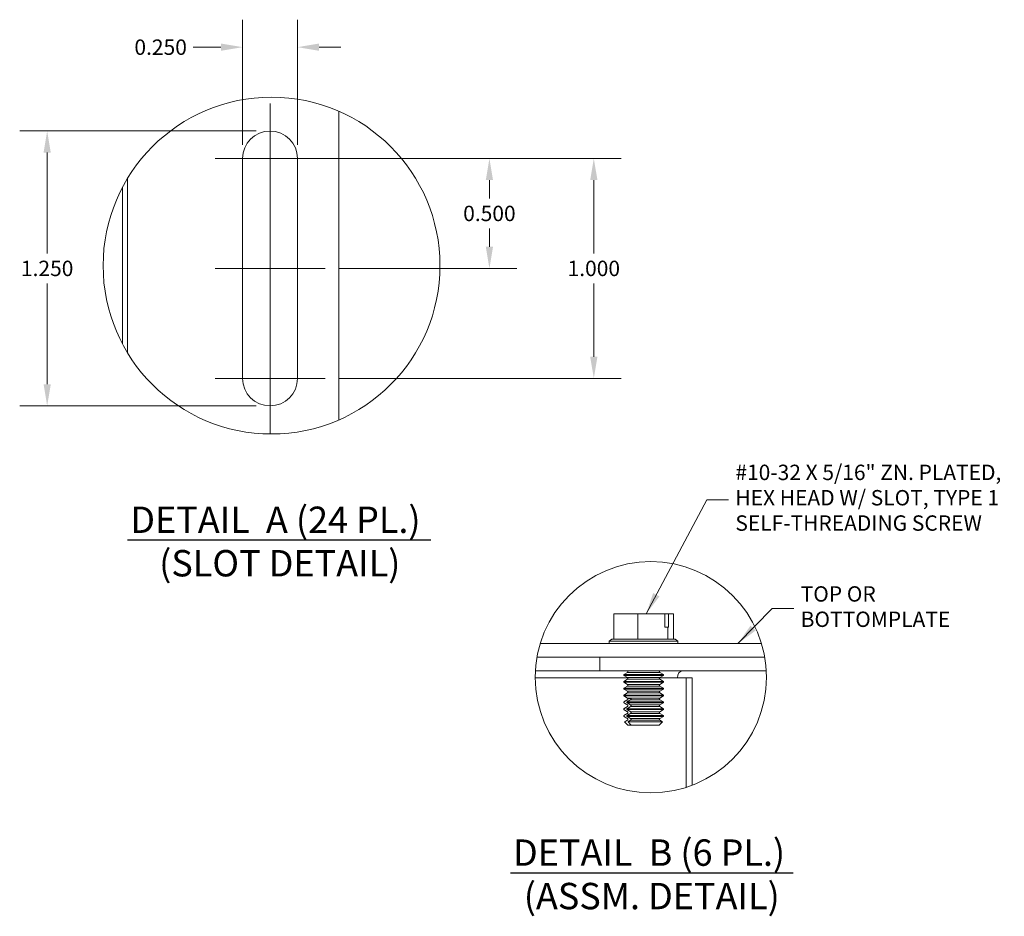
# Model space of a CAD drawing. Units: inches. Extents: x -16.1 to 63.4, y -12.2 to 40.6.
# Drawn here: x 28.5 to 46.4, y 24.2 to 40.5 of the extents above; entities that cross this region are included whole.
import ezdxf

# ---------------------------------------------------------------- set-up
doc = ezdxf.new("R2010")
doc.units = ezdxf.units.IN
doc.header["$LTSCALE"] = 4
doc.header["$MEASUREMENT"] = 0
doc.layers.get('0').update_dxf_attribs({"lineweight": 0})
for name, color, linetype, lineweight in [('Center Mark (ANSI)', 7, 'Continuous', 5), ('Centerline (ANSI)', 7, 'Continuous', 5), ('Detail Boundary (ANSI)', 7, 'Continuous', 5), ('Dimension (ANSI)', 7, 'Continuous', 5), ('Symbol (ANSI)', 7, 'Continuous', 5), ('Visible (ANSI)', 7, 'Continuous', 5), ('Visible Narrow (ANSI)', 7, 'Continuous', 5)]:
    doc.layers.add(name, color=color, linetype=linetype, lineweight=lineweight)
doc.styles.add('DEFAULT-ANSI', font='tahoma.ttf')
doc.styles.add('ROMANS', font='tahoma.ttf')
doc.styles.add('Text Style168', font='tahoma.ttf')
doc.dimstyles.new('Default (ANSI)', dxfattribs={"dimscale": 4, "dimtxt": 0.07, "dimasz": 0.098425, "dimexe": 0.125, "dimexo": 0.0625, "dimgap": 0.031496, "dimtad": 0, "dimtih": 1, "dimtoh": 1, "dimrnd": 1e-08, "dimzin": 0, "dimdsep": 46, "dimtxsty": 'ROMANS', "dimcen": 0.09, "dimdle": 0.393701, "dimclrd": 256, "dimclre": 256, "dimclrt": 256, "dimadec": 0, "dimazin": 0, "dimtfac": 1.428571, "dimtofl": 0, "dimtmove": 0, "dimatfit": 3, "dimfxl": 1, "dimtolj": 1, "dimtzin": 0, "dimlwd": -1, "dimlwe": -1, "dimarcsym": 0})
doc.dimstyles.new('Default (ANSI)$7', dxfattribs={"dimscale": 4, "dimtxt": 0.07, "dimasz": 0.098425, "dimexe": 0.125, "dimexo": 0.0625, "dimgap": 0.031496, "dimtad": 0, "dimtih": 1, "dimtoh": 1, "dimrnd": 1e-08, "dimzin": 0, "dimdsep": 46, "dimtxsty": 'ROMANS', "dimcen": 0.09, "dimdle": 0.393701, "dimclrd": 256, "dimclre": 256, "dimclrt": 256, "dimadec": 0, "dimazin": 0, "dimtfac": 1.428571, "dimtofl": 0, "dimtmove": 0, "dimatfit": 3, "dimfxl": 1, "dimtolj": 1, "dimtzin": 0, "dimlwd": -1, "dimlwe": -1, "dimarcsym": 0})

# ---------------------------------------------------------------- blocks, each defined once
blk = doc.blocks.new('2dTransSymbol1')
at = {"layer": 'Detail Boundary (ANSI)'}
blk.add_circle((8.2778, 9.0155), 0.7658, dxfattribs=at)
blk = doc.blocks.new('2dTransSymbol2')
at = {"layer": 'Detail Boundary (ANSI)'}
blk.add_circle((10.0025, 7.1431), 0.526, dxfattribs=at)
blk = doc.blocks.new('*D29')
at = {"layer": 'Defpoints', "color": 0, "transparency": 16777216}
for p in [(34.084, 38.011), (34.084, 36.011), (37.074, 36.011)]:
    blk.add_point(p, dxfattribs=at)
at = {"layer": 'Dimension (ANSI)', "transparency": 16777216}
for p, q in [((34.334, 38.011), (37.574, 38.011)), ((37.074, 37.617), (37.074, 37.282)), ((37.074, 36.404), (37.074, 36.739)), ((34.334, 36.011), (37.574, 36.011))]:
    blk.add_line(p, q, dxfattribs=at)
for points in [[(37.008, 37.617), (37.14, 37.617), (37.074, 38.011)], [(37.008, 36.404), (37.14, 36.404), (37.074, 36.011)]]:
    blk.add_solid(points, dxfattribs=at)
at = {"layer": 'Dimension (ANSI)', "transparency": 16777216, "insert": (37.074, 37.011), "char_height": 0.28, "attachment_point": 5, "style": 'ROMANS'}
blk.add_mtext('\\A1;0.500', dxfattribs=at)
blk = doc.blocks.new('*D30')
at = {"layer": 'Defpoints', "color": 0, "transparency": 16777216}
for p in [(33.584, 38.011), (34.084, 34.011), (38.973, 34.011)]:
    blk.add_point(p, dxfattribs=at)
at = {"layer": 'Dimension (ANSI)', "transparency": 16777216}
for p, q in [((33.834, 38.011), (39.473, 38.011)), ((38.973, 37.617), (38.973, 36.282)), ((38.973, 34.404), (38.973, 35.739)), ((34.334, 34.011), (39.473, 34.011))]:
    blk.add_line(p, q, dxfattribs=at)
for points in [[(38.907, 37.617), (39.039, 37.617), (38.973, 38.011)], [(38.907, 34.404), (39.039, 34.404), (38.973, 34.011)]]:
    blk.add_solid(points, dxfattribs=at)
at = {"layer": 'Dimension (ANSI)', "transparency": 16777216, "insert": (38.973, 36.011), "char_height": 0.28, "attachment_point": 5, "style": 'ROMANS'}
blk.add_mtext('\\A1;1.000', dxfattribs=at)
blk = doc.blocks.new('*D31')
at = {"layer": 'Defpoints', "color": 0, "transparency": 16777216}
for p in [(33.584, 40.036), (32.584, 38.011), (33.584, 38.011)]:
    blk.add_point(p, dxfattribs=at)
at = {"layer": 'Dimension (ANSI)', "transparency": 16777216}
for p, q in [((32.584, 38.261), (32.584, 40.536)), ((33.584, 38.261), (33.584, 40.536)), ((32.19, 40.036), (31.683, 40.036)), ((33.977, 40.036), (34.371, 40.036))]:
    blk.add_line(p, q, dxfattribs=at)
for points in [[(32.19, 40.102), (32.19, 39.97), (32.584, 40.036)], [(33.977, 40.102), (33.977, 39.97), (33.584, 40.036)]]:
    blk.add_solid(points, dxfattribs=at)
at = {"layer": 'Dimension (ANSI)', "transparency": 16777216, "insert": (31.094, 40.036), "char_height": 0.28, "attachment_point": 5, "style": 'ROMANS'}
blk.add_mtext('\\A1;0.250', dxfattribs=at)
blk = doc.blocks.new('*D32')
at = {"layer": 'Defpoints', "color": 0, "transparency": 16777216}
for p in [(29.03, 38.511), (33.084, 38.511), (33.084, 33.511)]:
    blk.add_point(p, dxfattribs=at)
at = {"layer": 'Dimension (ANSI)', "transparency": 16777216}
for p, q in [((32.834, 38.511), (28.53, 38.511)), ((29.03, 38.117), (29.03, 36.282)), ((29.03, 33.904), (29.03, 35.739)), ((32.834, 33.511), (28.53, 33.511))]:
    blk.add_line(p, q, dxfattribs=at)
for points in [[(28.965, 38.117), (29.096, 38.117), (29.03, 38.511)], [(28.965, 33.904), (29.096, 33.904), (29.03, 33.511)]]:
    blk.add_solid(points, dxfattribs=at)
at = {"layer": 'Dimension (ANSI)', "transparency": 16777216, "insert": (29.03, 36.011), "char_height": 0.28, "attachment_point": 5, "style": 'ROMANS'}
blk.add_mtext('\\A1;1.250', dxfattribs=at)

msp = doc.modelspace()

# ---------------------------------------------------------------- linework, layer by layer
at = {"layer": 'Center Mark (ANSI)', "linetype": 'Continuous'}
for p, q in [((34.0838, 38.0106), (32.0838, 38.0106)), ((34.0838, 34.0106), (32.0838, 34.0106))]:
    msp.add_line(p, q, dxfattribs=at)
at = {"layer": 'Centerline (ANSI)', "linetype": 'Continuous'}
for p, q in [((33.0838, 39.0106), (33.0838, 33.0106)), ((32.0838, 36.0106), (34.0838, 36.0106))]:
    msp.add_line(p, q, dxfattribs=at)
at = {"layer": 'Symbol (ANSI)', "lineweight": 30}
for p, q in [((30.4937, 31.0722), (36.0067, 31.0722)), ((37.455, 25.0168), (42.6008, 25.0168))]:
    msp.add_line(p, q, dxfattribs=at)
at = {"layer": 'Visible (ANSI)'}
for p, q in [((34.3338, 33.2532), (34.3338, 38.8707)), ((32.5838, 34.0106), (32.5838, 38.0106)), ((33.5838, 38.0106), (33.5838, 34.0106)), ((39.7753, 29.7251), (39.3347, 29.7251)), ((39.3347, 29.2651), (39.3347, 29.7251)), ((40.2644, 29.7251), (39.7753, 29.7251)), ((39.7753, 29.2651), (39.7753, 29.7251)), ((40.2644, 29.4851), (40.2644, 29.7251)), ((40.2644, 29.7251), (40.2747, 29.7251)), ((40.2747, 29.7251), (40.329, 29.7251)), ((40.329, 29.7251), (40.329, 29.4851)), ((40.4214, 29.7251), (40.329, 29.7251)), ((40.4214, 29.2651), (40.4214, 29.7251)), ((40.3187, 29.4851), (40.2644, 29.4851)), ((40.329, 29.4851), (40.3187, 29.4851)), ((40.3187, 29.2651), (40.3187, 29.4851)), ((39.3007, 29.2651), (39.253, 29.2281)), ((39.253, 29.2281), (40.503, 29.2281)), ((39.253, 29.1851), (39.253, 29.2281)), ((39.3347, 29.2651), (39.3007, 29.2651)), ((39.7753, 29.2651), (39.3347, 29.2651)), ((40.3187, 29.2651), (39.7753, 29.2651)), ((40.4554, 29.2651), (40.3187, 29.2651)), ((40.4554, 29.2651), (40.503, 29.2281)), ((40.503, 29.1851), (40.503, 29.2281)), ((42.023, 29.1851), (37.9971, 29.1851)), ((37.9378, 28.9371), (42.0824, 28.9371)), ((39.0826, 28.6891), (39.0826, 28.9371)), ((39.0826, 28.6891), (37.9092, 28.6891)), ((42.1109, 28.6891), (39.0826, 28.6891)), ((39.5834, 28.6594), (39.5163, 28.6206)), ((40.1727, 28.6594), (40.2398, 28.6206)), ((39.5163, 28.6206), (40.2398, 28.6206)), ((39.5163, 28.6051), (39.5163, 28.6206)), ((40.2398, 28.6051), (39.5163, 28.6051)), ((39.5834, 28.5663), (39.5163, 28.6051)), ((39.5834, 28.5353), (39.5163, 28.4966)), ((39.5163, 28.4966), (40.2398, 28.4966)), ((39.5163, 28.4811), (39.5163, 28.4966)), ((40.2398, 28.4811), (39.5163, 28.4811)), ((39.5834, 28.4423), (39.5163, 28.4811)), ((40.1727, 28.5663), (40.2398, 28.6051)), ((40.1727, 28.5353), (40.2398, 28.4966)), ((40.1727, 28.4423), (40.2398, 28.4811)), ((40.2398, 28.6051), (40.2398, 28.6206)), ((40.2398, 28.4811), (40.2398, 28.4966)), ((40.4953, 28.5633), (40.4953, 28.5641)), ((40.6513, 28.5633), (40.4953, 28.5633)), ((40.7605, 28.5633), (40.6513, 28.5633)), ((40.7605, 28.5633), (40.7605, 26.6068)), ((39.5834, 28.4113), (39.5163, 28.3725)), ((39.5163, 28.3725), (40.2398, 28.3725)), ((39.5163, 28.357), (39.5163, 28.3725)), ((40.2398, 28.357), (39.5163, 28.357)), ((39.5834, 28.3183), (39.5163, 28.357)), ((40.1727, 28.4113), (40.2398, 28.3725)), ((40.1727, 28.3183), (40.2398, 28.357)), ((40.2398, 28.357), (40.2398, 28.3725)), ((39.5834, 28.2873), (39.5163, 28.2485)), ((39.5163, 28.2485), (40.2398, 28.2485)), ((39.5163, 28.233), (39.5163, 28.2485)), ((40.2398, 28.233), (39.5163, 28.233)), ((39.5834, 28.1942), (39.5163, 28.233)), ((39.5834, 28.1632), (39.5163, 28.1245)), ((39.5163, 28.1245), (39.5183, 28.1245)), ((39.5163, 28.1089), (39.5163, 28.1245)), ((39.5183, 28.1089), (39.5183, 28.1245)), ((39.5763, 28.1245), (39.5763, 28.1089)), ((39.5763, 28.1245), (40.2398, 28.1245)), ((39.6493, 28.1853), (39.5914, 28.1853)), ((40.1727, 28.2873), (40.2398, 28.2485)), ((40.1727, 28.1942), (40.2398, 28.233)), ((40.1727, 28.1632), (40.2398, 28.1245)), ((40.2398, 28.233), (40.2398, 28.2485)), ((40.2398, 28.1089), (40.2398, 28.1245)), ((39.5183, 28.1089), (39.5163, 28.1089)), ((39.5834, 28.0702), (39.5163, 28.1089)), ((39.5834, 28.0392), (39.5163, 28.0004)), ((39.5163, 28.0004), (39.5183, 28.0004)), ((39.5163, 27.9849), (39.5163, 28.0004)), ((39.5183, 27.9849), (39.5163, 27.9849)), ((39.5834, 27.9461), (39.5163, 27.9849)), ((39.5183, 27.9849), (39.5183, 28.0004)), ((40.2398, 28.1089), (39.5763, 28.1089)), ((39.5763, 28.0004), (39.5763, 27.9849)), ((39.5763, 28.0004), (40.2398, 28.0004)), ((40.2398, 27.9849), (39.5763, 27.9849)), ((40.1727, 28.0702), (40.2398, 28.1089)), ((40.1727, 28.0392), (40.2398, 28.0004)), ((40.1727, 27.9461), (40.2398, 27.9849)), ((40.2398, 27.9849), (40.2398, 28.0004)), ((39.5834, 27.9151), (39.5163, 27.8764)), ((39.5163, 27.8764), (39.5183, 27.8764)), ((39.5163, 27.8609), (39.5163, 27.8764)), ((39.5183, 27.8609), (39.5163, 27.8609)), ((39.5834, 27.8221), (39.5163, 27.8609)), ((39.5183, 27.8609), (39.5183, 27.8764)), ((39.5834, 27.7911), (39.5334, 27.7622)), ((39.5334, 27.7622), (39.5349, 27.7622)), ((39.5924, 27.7032), (39.5334, 27.7622)), ((39.5763, 27.8764), (39.5763, 27.8609)), ((39.5763, 27.8764), (40.2398, 27.8764)), ((40.2398, 27.8609), (39.5763, 27.8609)), ((39.5929, 27.7622), (40.2227, 27.7622)), ((40.1637, 27.7032), (40.2227, 27.7622)), ((40.1727, 27.9151), (40.2398, 27.8764)), ((40.1727, 27.8221), (40.2398, 27.8609)), ((40.1727, 27.7911), (40.2227, 27.7622)), ((40.2398, 27.8609), (40.2398, 27.8764)), ((39.5926, 27.7032), (39.5924, 27.7032)), ((39.6506, 27.7032), (39.5926, 27.7032)), ((40.1637, 27.7032), (39.6506, 27.7032))]:
    msp.add_line(p, q, dxfattribs=at)
for centre, radius, start, end in [((33.0838, 38.0106), 0.5, 0, 180), ((33.0838, 34.0106), 0.5, 180, 0), ((39.5745, 28.6749), 0.0179, 300, 52.61652), ((40.1816, 28.6749), 0.0179, 127.38348, 240), ((39.5745, 28.5508), 0.0179, 300, 60), ((40.1816, 28.5508), 0.0179, 120, 240), ((39.5745, 28.4268), 0.0179, 300, 60), ((39.5745, 28.3028), 0.0179, 300, 60), ((40.1816, 28.4268), 0.0179, 120, 240), ((40.1816, 28.3028), 0.0179, 120, 240), ((39.5745, 28.1787), 0.0179, 300, 60), ((40.1816, 28.1787), 0.0179, 120, 240), ((39.5745, 28.0547), 0.0179, 300, 60), ((39.5745, 27.9306), 0.0179, 300, 60), ((40.1816, 28.0547), 0.0179, 120, 240), ((40.1816, 27.9306), 0.0179, 120, 240), ((39.5745, 27.8066), 0.0179, 300, 60), ((40.1816, 27.8066), 0.0179, 120, 240)]:
    msp.add_arc(centre, radius, start, end, dxfattribs=at)
msp.add_ellipse((40.5837, 28.5641), major_axis=(0, 0.125), ratio=0.7071068, start_param=0, end_param=1.5707963, dxfattribs=at)
for points, weights in [([(40.2644, 29.7161), (40.2695, 29.7205), (40.2747, 29.7251)], [1.00075746048, 1.0004813562, 1]), ([(39.5183, 28.1245), (39.5544, 28.146), (39.5838, 28.1632)], [1, 1.00566655686, 1]), ([(39.6417, 28.1632), (39.6123, 28.146), (39.5763, 28.1245)], [1, 1.00566655686, 1]), ([(39.5838, 28.0702), (39.5544, 28.0874), (39.5183, 28.1089)], [1, 1.00566655686, 1]), ([(39.5183, 28.0004), (39.5544, 28.0219), (39.5838, 28.0392)], [1, 1.00566655686, 1]), ([(39.5838, 27.9461), (39.5544, 27.9634), (39.5183, 27.9849)], [1, 1.00566655686, 1]), ([(39.5763, 28.1089), (39.6123, 28.0874), (39.6417, 28.0702)], [1, 1.00566655686, 1]), ([(39.6417, 28.0392), (39.6123, 28.0219), (39.5763, 28.0004)], [1, 1.00566655686, 1]), ([(39.5763, 27.9849), (39.6123, 27.9634), (39.6417, 27.9461)], [1, 1.00566655687, 1]), ([(39.5183, 27.8764), (39.5544, 27.8979), (39.5838, 27.9151)], [1, 1.00566655687, 1]), ([(39.5838, 27.8221), (39.5544, 27.8394), (39.5183, 27.8609)], [1, 1.00566655686, 1]), ([(39.5349, 27.7622), (39.5612, 27.7779), (39.5838, 27.7911)], [1, 1.00331722511, 1]), ([(39.5926, 27.7032), (39.5664, 27.7297), (39.5349, 27.7622)], [1, 1.00476488851, 1]), ([(39.6417, 27.9151), (39.6123, 27.8979), (39.5763, 27.8764)], [1, 1.00566655687, 1]), ([(39.5763, 27.8609), (39.6123, 27.8394), (39.6417, 27.8221)], [1, 1.00566655686, 1]), ([(39.6417, 27.7911), (39.6192, 27.7779), (39.5929, 27.7622)], [1, 1.0033172251, 1]), ([(39.5929, 27.7622), (39.6244, 27.7297), (39.6506, 27.7032)], [1, 1.00476488851, 1])]:
    msp.add_rational_spline(points, weights, degree=2, dxfattribs=at)
for points, knots in [([(39.5838, 28.1632), (39.5851, 28.164), (39.5865, 28.1651), (39.589, 28.1677), (39.5905, 28.1699), (39.5921, 28.174), (39.5926, 28.1765), (39.5926, 28.1808), (39.5921, 28.1833), (39.5914, 28.1853)], [-0.045755559, -0.045755559, -0.045755559, -0.045755559, -0.042792484, -0.042792484, -0.038542643, -0.038542643, -0.034394534, -0.034394534, -0.030371877, -0.030371877, -0.030371877, -0.030371877]), ([(39.6493, 28.1853), (39.6501, 28.1833), (39.6506, 28.1808), (39.6506, 28.1765), (39.6501, 28.174), (39.6484, 28.1699), (39.647, 28.1677), (39.6445, 28.1651), (39.6431, 28.164), (39.6417, 28.1632)], [-0.038418763, -0.038418763, -0.038418763, -0.038418763, -0.034394439, -0.034394439, -0.03024633, -0.03024633, -0.025996489, -0.025996489, -0.023033414, -0.023033414, -0.023033414, -0.023033414]), ([(39.5838, 28.0392), (39.5851, 28.04), (39.5865, 28.041), (39.589, 28.0437), (39.5905, 28.0459), (39.5921, 28.0499), (39.5926, 28.0525), (39.5926, 28.0569), (39.5921, 28.0594), (39.5905, 28.0635), (39.589, 28.0657), (39.5865, 28.0683), (39.5851, 28.0694), (39.5838, 28.0702)], [-0.045755464, -0.045755464, -0.045755464, -0.045755464, -0.042792389, -0.042792389, -0.038542548, -0.038542548, -0.034394439, -0.034394439, -0.03024633, -0.03024633, -0.025996489, -0.025996489, -0.023033414, -0.023033414, -0.023033414, -0.023033414]), ([(39.5838, 27.9151), (39.5851, 27.9159), (39.5865, 27.917), (39.589, 27.9196), (39.5905, 27.9218), (39.5921, 27.9259), (39.5926, 27.9285), (39.5926, 27.9328), (39.5921, 27.9354), (39.5904, 27.9395), (39.5889, 27.9417), (39.5864, 27.9443), (39.5851, 27.9454), (39.5838, 27.9461)], [-0.045755559, -0.045755559, -0.045755559, -0.045755559, -0.042792484, -0.042792484, -0.038542643, -0.038542643, -0.034394534, -0.034394534, -0.03019959, -0.03019959, -0.025899985, -0.025899985, -0.023031394, -0.023031394, -0.023031394, -0.023031394]), ([(39.6417, 28.0702), (39.6431, 28.0694), (39.6445, 28.0683), (39.647, 28.0657), (39.6484, 28.0635), (39.6501, 28.0594), (39.6506, 28.0569), (39.6506, 28.0525), (39.6501, 28.0499), (39.6484, 28.0459), (39.647, 28.0437), (39.6445, 28.041), (39.6431, 28.04), (39.6417, 28.0392)], [-0.045755464, -0.045755464, -0.045755464, -0.045755464, -0.042792389, -0.042792389, -0.038542548, -0.038542548, -0.034394439, -0.034394439, -0.03024633, -0.03024633, -0.025996489, -0.025996489, -0.023033414, -0.023033414, -0.023033414, -0.023033414]), ([(39.6417, 27.9461), (39.6431, 27.9453), (39.6445, 27.9443), (39.647, 27.9416), (39.6484, 27.9394), (39.6501, 27.9354), (39.6506, 27.9328), (39.6506, 27.9285), (39.6501, 27.9259), (39.6484, 27.9218), (39.647, 27.9196), (39.6445, 27.917), (39.6431, 27.9159), (39.6417, 27.9151)], [-0.045755464, -0.045755464, -0.045755464, -0.045755464, -0.042792389, -0.042792389, -0.038542548, -0.038542548, -0.034394439, -0.034394439, -0.03024633, -0.03024633, -0.025996489, -0.025996489, -0.023033414, -0.023033414, -0.023033414, -0.023033414]), ([(39.5838, 27.7911), (39.5851, 27.7919), (39.5865, 27.793), (39.589, 27.7956), (39.5905, 27.7978), (39.5921, 27.8019), (39.5926, 27.8044), (39.5926, 27.8088), (39.5921, 27.8113), (39.5905, 27.8154), (39.589, 27.8176), (39.5865, 27.8202), (39.5851, 27.8213), (39.5838, 27.8221)], [-0.045755464, -0.045755464, -0.045755464, -0.045755464, -0.042792389, -0.042792389, -0.038542548, -0.038542548, -0.034394439, -0.034394439, -0.03024633, -0.03024633, -0.025996489, -0.025996489, -0.023033414, -0.023033414, -0.023033414, -0.023033414]), ([(39.6417, 27.8221), (39.6431, 27.8213), (39.6445, 27.8202), (39.647, 27.8176), (39.6484, 27.8154), (39.6501, 27.8113), (39.6506, 27.8088), (39.6506, 27.8044), (39.6501, 27.8019), (39.6484, 27.7978), (39.647, 27.7956), (39.6445, 27.793), (39.6431, 27.7919), (39.6417, 27.7911)], [-0.045755464, -0.045755464, -0.045755464, -0.045755464, -0.042792389, -0.042792389, -0.038542548, -0.038542548, -0.034394439, -0.034394439, -0.03024633, -0.03024633, -0.025996489, -0.025996489, -0.023033414, -0.023033414, -0.023033414, -0.023033414])]:
    msp.add_open_spline(points, degree=3, knots=knots, dxfattribs=at)
at = {"layer": 'Visible Narrow (ANSI)'}
for p, q in [((30.4883, 37.6447), (30.4883, 34.4792)), ((30.3999, 34.6359), (30.3999, 37.488)), ((39.5834, 28.6594), (40.1727, 28.6594)), ((39.5865, 28.5641), (37.906, 28.5641)), ((39.5834, 28.5663), (40.1727, 28.5663)), ((39.5834, 28.5353), (40.1727, 28.5353)), ((40.4953, 28.5641), (40.1696, 28.5641)), ((40.6513, 26.5685), (40.6513, 28.5633)), ((39.5834, 28.4423), (40.1727, 28.4423)), ((39.5834, 28.4113), (40.1727, 28.4113)), ((39.5834, 28.3183), (40.1727, 28.3183)), ((39.5834, 28.2873), (40.1727, 28.2873)), ((39.5834, 28.1942), (40.1727, 28.1942)), ((39.5834, 28.1632), (39.5838, 28.1632)), ((39.6417, 28.1632), (40.1727, 28.1632)), ((39.5834, 28.0702), (39.5838, 28.0702)), ((39.5834, 28.0392), (39.5838, 28.0392)), ((39.5834, 27.9461), (39.5838, 27.9461)), ((39.6417, 28.0702), (40.1727, 28.0702)), ((39.6417, 28.0392), (40.1727, 28.0392)), ((39.6417, 27.9461), (40.1727, 27.9461)), ((39.5834, 27.9151), (39.5838, 27.9151)), ((39.5834, 27.8221), (39.5838, 27.8221)), ((39.5834, 27.7911), (39.5838, 27.7911)), ((39.6417, 27.9151), (40.1727, 27.9151)), ((39.6417, 27.8221), (40.1727, 27.8221)), ((39.6417, 27.7911), (40.1727, 27.7911))]:
    msp.add_line(p, q, dxfattribs=at)

# ---------------------------------------------------------------- block references
at = {"xscale": 4, "yscale": 4, "zscale": 4}
for name in ['2dTransSymbol1', '2dTransSymbol2']:
    msp.add_blockref(name, (0, 0), dxfattribs=at)

# ---------------------------------------------------------------- texts
at = {"layer": 'Symbol (ANSI)', "char_height": 0.28, "attachment_point": 4, "line_spacing_factor": 0.987884, "style": 'ROMANS'}
for s, insert, width in [('{#10-32 X 5/16" ZN. PLATED,\\PHEX HEAD W/ SLOT, TYPE 1\\PSELF-THREADING SCREW}', (41.5475, 31.8027), 4.939708), ('{TOP OR BOTTOM\\PPLATE}', (42.7352, 29.8219), 2.980162)]:
    msp.add_mtext(s, dxfattribs=dict(at, insert=insert, width=width))
at = {"layer": 'Symbol (ANSI)', "char_height": 0.48, "attachment_point": 7}
for s, insert, style in [('DETAIL  A (24 PL.)', (30.5417, 31.0476), 'Text Style168'), ('(SLOT DETAIL)', (31.0672, 30.2573), 'DEFAULT-ANSI'), ('DETAIL  B (6 PL.)', (37.503, 24.9922), 'Text Style168'), ('(ASSM. DETAIL)', (37.6992, 24.2018), 'DEFAULT-ANSI')]:
    msp.add_mtext(s, dxfattribs=dict(at, insert=insert, style=style))

# ---------------------------------------------------------------- dimensions: what is measured, and where the dimension line sits
at = {"layer": 'Dimension (ANSI)'}
dim = msp.add_linear_dim(base=(33.5838, 40.0359), p1=(32.5838, 38.0106), p2=(33.5838, 38.0106), dimstyle='Default (ANSI)', override={"dimtih": 0, "dimtoh": 0, "dimdec": 3, "dimlfac": 0.25, "dimtp": 0, "dimtm": 0, "dimtdec": 3, "dimatfit": 1}, dxfattribs=at)
dim.commit()
dim.dimension.update_dxf_attribs({"geometry": '*D31', "text_midpoint": (31.0943, 40.0359), "dimtype": 160})
for base, p1, p2, picture, middle in [((29.0304, 38.5106), (33.0838, 33.5106), (33.0838, 38.5106), '*D32', (29.0304, 36.0106)), ((38.9729, 34.0106), (33.5838, 38.0106), (34.0838, 34.0106), '*D30', (38.9729, 36.0106)), ((37.0739, 36.0106), (34.0838, 38.0106), (34.0838, 36.0106), '*D29', (37.0739, 37.0106))]:
    dim = msp.add_linear_dim(base=base, p1=p1, p2=p2, angle=90, dimstyle='Default (ANSI)', override={"dimdec": 3, "dimlfac": 0.25, "dimtp": 0, "dimtm": 0, "dimtdec": 3, "dimatfit": 1}, dxfattribs=at)
    dim.commit()
    dim.dimension.update_dxf_attribs({"geometry": picture, "text_midpoint": middle, "dimtype": 160})

# ---------------------------------------------------------------- leaders
at = {"layer": 'Symbol (ANSI)', "annotation_type": 0, "has_hookline": 1, "hookline_direction": 0}
for points, text_width in [([(39.9253, 29.7251), (41.0278, 31.8027), (41.4215, 31.8027)], 4.8918), ([(41.5952, 29.1851), (42.2155, 29.8219), (42.6092, 29.8219)], 2.9519)]:
    msp.add_leader(points, dimstyle='Default (ANSI)$7', override={"dimtad": 0}, dxfattribs=dict(at, text_width=text_width))

doc.saveas('drawing.dxf')
